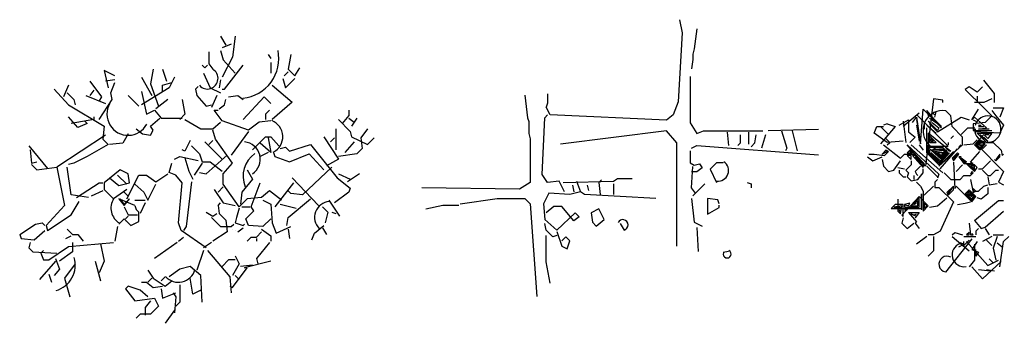
# Model space of a CAD drawing. Units: inches. Extents: x 118593 to 136660, y 50932 to 63620.
# Drawn here: x 128681 to 130849, y 52641 to 53309 of the extents above; entities that cross this region are included whole.
import ezdxf

# ---------------------------------------------------------------- set-up
doc = ezdxf.new("R2010")
doc.units = ezdxf.units.IN
doc.header["$MEASUREMENT"] = 0
doc.layers.get('0').update_dxf_attribs({"color": 2})

msp = doc.modelspace()

# ---------------------------------------------------------------- linework, layer by layer
at = {"color": 56, "linetype": 'ByBlock'}
for p, q in [((130134.2, 53309.4), (130140.1, 53280.2)), ((129123.2, 53273.4), (129134.9, 53253)), ((129155.3, 53273.4), (129149.5, 53226.8)), ((130140.1, 53280.2), (130131.3, 53128.8)), ((130172.1, 53289), (130166.3, 53245.3)), ((129146.5, 53255.9), (129126.2, 53247.2)), ((129097, 53238.5), (129097, 53212.2)), ((129123.2, 53241.4), (129129.1, 53221)), ((129149.5, 53226.8), (129126.2, 53183.1)), ((129228.1, 53232.6), (129233.9, 53223.9)), ((129277.6, 53232.6), (129271.8, 53200.6)), ((130166.3, 53245.3), (130163.4, 53233.6)), ((130163.4, 53233.6), (130163.4, 53222)), ((129082.5, 53209.3), (129088.3, 53203.5)), ((129088.3, 53203.5), (129094.1, 53209.3)), ((129097, 53212.2), (129105.8, 53200.6)), ((129129.1, 53221), (129155.3, 53191.8)), ((129132, 53156.9), (129172.8, 53209.3)), ((129233.9, 53215.2), (129233.9, 53191.8)), ((130163.4, 53222), (130160.4, 53201.6)), ((128866.9, 53197.7), (128875.7, 53159.8)), ((128890.2, 53186), (128866.9, 53197.7)), ((128948.5, 53183.1), (128971.8, 53142.3)), ((128974.7, 53200.6), (128968.9, 53168.5)), ((128995.1, 53200.6), (129003.8, 53174.4)), ((129021.3, 53183.1), (129009.7, 53159.8)), ((129085.4, 53191.8), (129099.9, 53159.8)), ((129271.8, 53194.8), (129263, 53186)), ((129271.8, 53200.6), (129286.3, 53186)), ((129286.3, 53186), (129298, 53203.5)), ((130157.5, 53184.1), (130157.5, 53082.2)), ((128788.3, 53165.6), (128776.7, 53139.4)), ((128834.9, 53174.4), (128861.1, 53139.4)), ((128890.2, 53177.3), (128869.9, 53174.4)), ((128881.5, 53148.2), (128890.2, 53171.5)), ((128968.9, 53168.5), (128986.4, 53119)), ((128995.1, 53165.6), (129015.5, 53171.5)), ((128995.1, 53151.1), (128995.1, 53165.6)), ((129073.7, 53162.7), (129067.9, 53156.9)), ((129123.2, 53177.3), (129120.3, 53159.8)), ((129236.8, 53165.6), (129280.5, 53127.8)), ((129260.1, 53180.2), (129266, 53159.8)), ((129266, 53159.8), (129286.3, 53180.2)), ((130772.3, 53161.9), (130763.6, 53156)), ((130789.8, 53150.2), (130772.3, 53161.9)), ((130801.4, 53161.9), (130789.8, 53150.2)), ((130827.6, 53147.3), (130804.3, 53176.4)), ((128756.3, 53156.9), (128788.3, 53121.9)), ((128785.4, 53148.2), (128800, 53133.6)), ((128826.2, 53142.3), (128869.9, 53124.9)), ((128843.6, 53154), (128834.9, 53142.3)), ((128861.1, 53139.4), (128855.3, 53130.7)), ((128884.4, 53133.6), (128881.5, 53148.2)), ((128919.4, 53142.3), (128942.7, 53119)), ((129009.7, 53159.8), (128948.5, 53121.9)), ((128948.5, 53151.1), (128960.1, 53101.6)), ((129067.9, 53156.9), (129070.8, 53142.3)), ((129070.8, 53142.3), (129091.2, 53119)), ((129099.9, 53159.8), (129123.2, 53148.2)), ((129114.5, 53142.3), (129102.9, 53116.1)), ((129126.2, 53156.9), (129132, 53156.9)), ((129140.7, 53139.4), (129161.1, 53142.3)), ((129161.1, 53142.3), (129172.8, 53133.6)), ((129172.8, 53089.9), (129219.4, 53139.4)), ((129219.4, 53139.4), (129233.9, 53124.9)), ((129793.5, 53143.3), (129799.3, 53093.8)), ((129843, 53146.3), (129843, 53125.9)), ((130763.6, 53156), (130804.3, 53115.3)), ((130789.8, 53141.5), (130789.8, 53126.9)), ((130827.6, 53126.9), (130827.6, 53147.3)), ((128788.3, 53121.9), (128866.9, 53075.3)), ((128800, 53133.6), (128802.9, 53121.9)), ((128855.3, 53089.9), (128884.4, 53133.6)), ((129006.7, 53133.6), (128980.5, 53113.2)), ((129038.8, 53133.6), (129044.6, 53101.6)), ((129091.2, 53119), (129102.9, 53121.9)), ((129120.3, 53113.2), (129132, 53121.9)), ((129132, 53121.9), (129134.9, 53133.6)), ((129280.5, 53127.8), (129236.8, 53089.9)), ((129843, 53125.9), (129840.1, 53117.1)), ((129848.8, 53099.7), (129840.1, 53117.1)), ((130131.3, 53128.8), (130119.7, 53099.7)), ((130693.7, 53135.6), (130676.2, 52987.1)), ((130714, 53132.7), (130693.7, 53135.6)), ((130714, 53126.9), (130714, 53132.7)), ((130804.3, 53126.9), (130783.9, 53126.9)), ((130821.8, 53135.6), (130804.3, 53126.9)), ((128808.7, 53072.4), (128788.3, 53095.7)), ((128843.6, 53095.7), (128843.6, 53089.9)), ((128960.1, 53101.6), (128977.6, 53110.3)), ((128977.6, 53110.3), (128992.2, 53092.8)), ((129044.6, 53101.6), (129033, 53089.9)), ((129108.7, 53110.3), (129117.4, 53110.3)), ((129126.2, 53087), (129108.7, 53110.3)), ((129231, 53110.3), (129222.3, 53101.6)), ((129222.3, 53101.6), (129222.3, 53089.9)), ((129405.8, 53098.6), (129391.2, 53081.2)), ((129405.8, 53110.3), (129405.8, 53098.6)), ((129837.2, 53093.8), (129843, 53099.7)), ((130105.1, 53088), (129848.8, 53099.7)), ((130119.7, 53099.7), (130105.1, 53088)), ((130661.6, 53103.6), (130626.7, 53074.5)), ((130725.7, 53030.8), (130655.8, 53100.7)), ((130664.5, 53036.6), (130670.4, 53112.3)), ((130670.4, 53112.3), (130711.1, 53071.6)), ((130679.1, 53109.4), (130682, 53097.8)), ((130711.1, 53071.6), (130679.1, 53109.4)), ((130682, 53103.6), (130711.1, 53074.5)), ((130699.5, 53106.5), (130690.7, 53103.6)), ((130690.7, 53103.6), (130696.6, 53100.7)), ((130696.6, 53094.9), (130699.5, 53106.5)), ((130731.5, 53097.8), (130719.9, 53109.4)), ((130734.4, 53074.5), (130731.5, 53097.8)), ((130778.1, 53089), (130792.7, 53112.3)), ((130804.3, 53115.3), (130821.8, 53097.8)), ((130821.8, 53097.8), (130807.2, 53083.2)), ((130821.8, 53109.4), (130830.5, 53097.8)), ((130824.7, 53115.3), (130848, 53115.3)), ((130830.5, 53097.8), (130848, 53077.4)), ((130848, 53115.3), (130839.3, 53094.9)), ((128843.6, 53089.9), (128794.1, 53081.2)), ((128829.1, 53081.2), (128808.7, 53072.4)), ((128823.3, 53087), (128829.1, 53081.2)), ((128866.9, 53075.3), (128864, 53046.2)), ((128968.9, 53075.3), (128989.3, 53092.8)), ((128974.7, 53066.6), (128968.9, 53075.3)), ((128992.2, 53092.8), (129038.8, 53092.8)), ((129044.6, 53089.9), (129079.6, 53069.5)), ((129105.8, 53069.5), (129123.2, 53084.1)), ((129184.4, 53066.6), (129126.2, 53087)), ((129207.7, 53084.1), (129184.4, 53066.6)), ((129233.9, 53087), (129207.7, 53084.1)), ((129382.5, 53089.9), (129408.7, 53063.7)), ((129405.8, 53092.8), (129417.4, 53084.1)), ((129423.2, 53092.8), (129411.6, 53075.3)), ((129799.3, 53093.8), (129802.2, 53085.1)), ((129802.2, 53085.1), (129802.2, 53058.9)), ((129831.3, 52968.6), (129837.2, 53093.8)), ((130157.5, 53082.2), (130172.1, 53058.9)), ((130562.6, 53059.9), (130568.4, 53074.5)), ((130568.4, 53074.5), (130583, 53074.5)), ((130577.1, 53074.5), (130594.6, 53057)), ((130609.2, 53074.5), (130577.1, 53036.6)), ((130591.7, 53080.3), (130583, 53077.4)), ((130591.7, 53080.3), (130609.2, 53074.5)), ((130617.9, 53077.4), (130638.3, 53089)), ((130626.7, 53086.1), (130632.5, 53039.5)), ((130638.3, 53089), (130638.3, 53062.8)), ((130647.1, 53083.2), (130655.8, 53094.9)), ((130655.8, 53094.9), (130664.5, 53036.6)), ((130655.8, 53089), (130658.7, 53071.6)), ((130655.8, 53077.4), (130661.6, 53042.4)), ((130673.3, 53083.2), (130673.3, 53068.7)), ((130679.1, 53077.4), (130699.5, 53059.9)), ((130682, 53086.1), (130702.4, 53062.8)), ((130702.4, 53065.7), (130682, 53086.1)), ((130711.1, 53074.5), (130684.9, 53092)), ((130684.9, 53080.3), (130699.5, 53065.7)), ((130690.7, 53083.2), (130705.3, 53071.6)), ((130702.4, 53062.8), (130754.8, 53094.9)), ((130757.7, 53051.2), (130734.4, 53074.5)), ((130754.8, 53094.9), (130772.3, 53089)), ((130783.9, 53094.9), (130778.1, 53089)), ((130781, 53089), (130786.9, 53086.1)), ((130807.2, 53083.2), (130781, 53080.3)), ((130781, 53080.3), (130781, 53065.7)), ((130783.9, 53071.6), (130781, 53074.5)), ((130810.2, 53071.6), (130783.9, 53094.9)), ((130792.7, 53077.4), (130798.5, 53077.4)), ((130792.7, 53074.5), (130804.3, 53074.5)), ((130848, 53077.4), (130839.3, 53059.9)), ((128869.9, 53055), (128762.1, 52985.1)), ((128919.4, 53057.9), (128907.7, 53037.5)), ((128936.8, 53069.5), (128951.4, 53057.9)), ((128951.4, 53057.9), (128968.9, 53055)), ((128968.9, 53055), (128974.7, 53066.6)), ((129079.6, 53069.5), (129105.8, 53069.5)), ((129111.6, 53046.2), (129105.8, 53066.6)), ((129184.4, 53063.7), (129146.5, 53011.3)), ((129193.1, 53022.9), (129222.3, 53052)), ((129222.3, 53052), (129233.9, 53052)), ((129233.9, 53052), (129251.4, 53031.7)), ((129350.4, 53052), (129382.5, 53002.5)), ((129376.6, 53069.5), (129376.6, 53022.9)), ((129408.7, 53063.7), (129411.6, 53052)), ((129411.6, 53052), (129446.5, 53034.6)), ((129446.5, 53069.5), (129432, 53049.1)), ((129802.2, 53058.9), (129805.1, 53047.2)), ((130105.1, 53064.7), (129872.1, 53035.6)), ((130128.4, 53038.5), (130105.1, 53064.7)), ((130172.1, 53058.9), (130186.7, 53064.7)), ((130186.7, 53064.7), (130317.7, 53064.7)), ((130239.1, 53061.8), (130242, 53032.7)), ((130268.2, 53038.5), (130268.2, 53056)), ((130285.7, 53061.8), (130285.7, 53035.6)), ((130300.2, 53038.5), (130303.2, 53056)), ((130323.5, 53056), (130314.8, 53026.8)), ((130440, 53067.6), (130329.4, 53064.7)), ((130358.5, 53064.7), (130370.1, 53026.8)), ((130381.8, 53064.7), (130393.4, 53021)), ((130591.7, 53039.5), (130562.6, 53059.9)), ((130638.3, 53062.8), (130652.9, 53051.2)), ((130679.1, 53016.2), (130679.1, 53071.6)), ((130682, 53059.9), (130682, 53036.6)), ((130731.5, 53019.1), (130682, 53059.9)), ((130699.5, 53039.5), (130684.9, 53054.1)), ((130684.9, 53054.1), (130684.9, 53039.5)), ((130699.5, 53059.9), (130699.5, 53059.9)), ((130705.3, 53071.6), (130702.4, 53065.7)), ((130731.5, 53048.3), (130737.3, 53054.1)), ((130754.8, 53057), (130769.4, 53071.6)), ((130769.4, 53071.6), (130783.9, 53071.6)), ((130781, 53068.7), (130786.9, 53068.7)), ((130781, 53065.7), (130821.8, 53065.7)), ((130839.3, 53059.9), (130783.9, 53062.8)), ((130804.3, 53057), (130783.9, 53033.7)), ((130789.8, 53059.9), (130821.8, 53059.9)), ((130789.8, 53059.9), (130810.2, 53039.5)), ((130792.7, 53068.7), (130810.2, 53071.6)), ((130816, 53068.7), (130792.7, 53068.7)), ((130795.6, 53057), (130795.6, 53057)), ((130795.6, 53057), (130813.1, 53042.4)), ((130813.1, 53048.3), (130804.3, 53057)), ((130816, 53057), (130807.2, 53057)), ((130807.2, 53057), (130816, 53057)), ((130821.8, 53059.9), (130813.1, 53048.3)), ((128700.9, 53031.7), (128741.7, 52982.1)), ((128875.7, 53034.6), (128829.1, 53008.4)), ((128864, 53046.2), (128875.7, 53034.6)), ((128907.7, 53037.5), (128878.6, 53034.6)), ((129056.3, 53043.3), (129044.6, 53020)), ((129059.2, 53031.7), (129076.6, 53014.2)), ((129088.3, 53040.4), (129126.2, 53002.5)), ((129105.8, 53043.3), (129097, 53034.6)), ((129149.5, 52993.8), (129111.6, 53046.2)), ((129233.9, 53017.1), (129210.6, 53037.5)), ((129228.1, 53049.1), (129233.9, 53017.1)), ((129274.7, 53020), (129321.3, 53034.6)), ((129321.3, 53034.6), (129379.6, 52961.8)), ((129373.7, 53049.1), (129365, 53040.4)), ((129417.4, 53040.4), (129397, 53017.1)), ((129432, 53049.1), (129434.9, 53025.8)), ((129446.5, 53034.6), (129461.1, 53049.1)), ((129805.1, 53047.2), (129805.1, 52951.1)), ((130128.4, 52811.3), (130128.4, 53038.5)), ((130160.4, 53026.8), (130172.1, 53032.7)), ((130172.1, 53032.7), (130440, 53012.3)), ((130262.4, 53032.7), (130268.2, 53038.5)), ((130291.5, 53029.8), (130300.2, 53038.5)), ((130583, 53033.7), (130620.8, 53004.6)), ((130588.8, 53048.3), (130597.5, 53039.5)), ((130597.5, 53039.5), (130588.8, 53048.3)), ((130626.7, 53042.4), (130591.7, 53039.5)), ((130591.7, 53033.7), (130597.5, 53039.5)), ((130635.4, 53033.7), (130705.3, 52969.6)), ((130676.2, 52987.1), (130635.4, 53033.7)), ((130652.9, 53051.2), (130641.2, 53039.5)), ((130644.1, 53033.7), (130714, 52972.5)), ((130661.6, 53033.7), (130670.4, 53022.1)), ((130679.1, 53030.8), (130725.7, 53030.8)), ((130684.9, 53039.5), (130699.5, 53039.5)), ((130693.7, 53042.4), (130687.8, 53048.3)), ((130687.8, 53048.3), (130687.8, 53042.4)), ((130687.8, 53042.4), (130693.7, 53042.4)), ((130705.3, 52987.1), (130757.7, 53033.7)), ((130725.7, 53039.5), (130725.7, 53039.5)), ((130725.7, 53039.5), (130725.7, 53033.7)), ((130749, 53027.9), (130754.8, 53033.7)), ((130757.7, 53033.7), (130757.7, 53051.2)), ((130760.6, 53033.7), (130781, 53036.6)), ((130781, 53036.6), (130789.8, 53045.4)), ((130783.9, 53033.7), (130795.6, 53022.1)), ((130795.6, 53045.4), (130786.9, 53033.7)), ((130786.9, 53033.7), (130795.6, 53025)), ((130795.6, 53042.4), (130789.8, 53033.7)), ((130789.8, 53033.7), (130848, 52975.5)), ((130792.7, 53051.2), (130792.7, 53051.2)), ((130798.5, 53039.5), (130792.7, 53036.6)), ((130792.7, 53036.6), (130795.6, 53036.6)), ((130792.7, 53036.6), (130798.5, 53030.8)), ((130807.2, 53036.6), (130795.6, 53045.4)), ((130804.3, 53036.6), (130795.6, 53042.4)), ((130795.6, 53025), (130804.3, 53036.6)), ((130795.6, 53022.1), (130807.2, 53036.6)), ((130798.5, 53030.8), (130798.5, 53039.5)), ((130801.4, 53025), (130810.2, 53033.7)), ((130813.1, 53042.4), (130804.3, 53051.2)), ((130810.2, 53039.5), (130824.7, 53039.5)), ((130824.7, 53039.5), (130842.2, 53022.1)), ((128703.8, 53022.9), (128706.8, 52993.8)), ((129044.6, 53020), (129038.8, 53022.9)), ((129076.6, 53014.2), (129082.5, 52996.7)), ((129091.2, 52970.5), (129137.8, 53011.3)), ((129228.1, 53017.1), (129210.6, 53008.4)), ((129239.7, 53017.1), (129242.7, 53008.4)), ((129254.3, 53025.8), (129266, 53028.7)), ((129266, 53028.7), (129274.7, 53020)), ((129274.7, 52996.7), (129318.4, 53014.2)), ((129318.4, 53014.2), (129350.4, 52979.2)), ((129423.2, 53014.2), (129382.5, 53008.4)), ((129434.9, 53025.8), (129423.2, 53014.2)), ((130157.5, 53021), (130157.5, 52994.8)), ((130370.1, 53026.8), (130367.2, 53021)), ((130550.9, 53013.3), (130562.6, 53013.3)), ((130562.6, 53013.3), (130585.9, 53010.4)), ((130588.8, 53022.1), (130580.1, 53013.3)), ((130580.1, 53013.3), (130591.7, 53019.1)), ((130591.7, 53019.1), (130585.9, 53016.2)), ((130585.9, 53010.4), (130594.6, 53019.1)), ((130594.6, 53019.1), (130588.8, 53022.1)), ((130620.8, 53004.6), (130629.6, 53013.3)), ((130629.6, 53013.3), (130652.9, 53013.3)), ((130641.2, 53022.1), (130635.4, 53016.2)), ((130635.4, 53016.2), (130647.1, 53016.2)), ((130644.1, 53010.4), (130635.4, 53010.4)), ((130635.4, 53010.4), (130644.1, 53001.7)), ((130652.9, 53013.3), (130641.2, 53022.1)), ((130647.1, 53016.2), (130641.2, 53019.1)), ((130644.1, 53001.7), (130644.1, 53010.4)), ((130655.8, 53010.4), (130647.1, 53010.4)), ((130647.1, 53010.4), (130670.4, 52987.1)), ((130647.1, 53010.4), (130670.4, 52984.2)), ((130673.3, 52992.9), (130655.8, 53010.4)), ((130705.3, 52990), (130679.1, 53016.2)), ((130682, 53027.9), (130711.1, 53001.7)), ((130714, 53027.9), (130682, 53027.9)), ((130682, 53027.9), (130682, 53016.2)), ((130682, 53016.2), (130705.3, 52992.9)), ((130714, 53025), (130684.9, 53022.1)), ((130684.9, 53022.1), (130684.9, 53016.2)), ((130684.9, 53016.2), (130705.3, 52995.8)), ((130687.8, 53016.2), (130705.3, 52998.8)), ((130708.2, 52998.8), (130687.8, 53016.2)), ((130714, 53022.1), (130690.7, 53022.1)), ((130690.7, 53022.1), (130711.1, 53004.6)), ((130717, 53016.2), (130696.6, 53019.1)), ((130696.6, 53019.1), (130711.1, 53007.5)), ((130714, 53016.2), (130702.4, 53016.2)), ((130702.4, 53016.2), (130711.1, 53010.4)), ((130737.3, 53019.1), (130705.3, 52987.1)), ((130728.6, 53016.2), (130705.3, 52990)), ((130705.3, 52992.9), (130725.7, 53016.2)), ((130708.2, 52981.3), (130746.1, 53025)), ((130708.2, 53013.3), (130708.2, 53013.3)), ((130711.1, 53010.4), (130714, 53016.2)), ((130711.1, 53007.5), (130717, 53016.2)), ((130711.1, 53004.6), (130719.9, 53016.2)), ((130711.1, 53001.7), (130722.8, 53016.2)), ((130725.7, 53016.2), (130714, 53027.9)), ((130722.8, 53016.2), (130714, 53025)), ((130719.9, 53016.2), (130714, 53022.1)), ((130719.9, 53027.9), (130728.6, 53019.1)), ((130746.1, 53016.2), (130734.4, 53004.6)), ((130746.1, 53013.3), (130737.3, 53004.6)), ((130737.3, 53001.7), (130746.1, 53013.3)), ((130737.3, 52998.8), (130749, 53013.3)), ((130746.1, 53025), (130746.1, 53025)), ((130749, 53013.3), (130746.1, 53016.2)), ((130775.2, 52995.8), (130795.6, 53019.1)), ((130839.3, 53013.3), (130830.5, 53001.7)), ((130839.3, 53007.5), (130839.3, 53013.3)), ((130842.2, 53022.1), (130845.1, 53010.4)), ((130845.1, 53010.4), (130848, 53013.3)), ((128706.8, 52993.8), (128718.4, 52996.7)), ((128706.8, 52990.9), (128718.4, 52979.2)), ((128800, 52993.8), (128788.3, 52990.9)), ((128829.1, 53008.4), (128800, 52993.8)), ((129009.7, 52973.4), (129015.5, 52993.8)), ((129021.3, 53002.5), (129033, 53008.4)), ((129033, 53008.4), (129073.7, 52999.6)), ((129044.6, 53005.4), (129053.3, 52976.3)), ((129082.5, 52993.8), (129065, 52967.6)), ((129082.5, 52996.7), (129099.9, 52996.7)), ((129099.9, 52996.7), (129126.2, 52976.3)), ((129129.1, 52970.5), (129149.5, 52993.8)), ((129242.7, 53008.4), (129274.7, 52996.7)), ((129382.5, 53002.5), (129356.3, 52988)), ((130157.5, 52994.8), (130166.3, 52989)), ((130166.3, 52989), (130177.9, 52991.9)), ((130177.9, 52991.9), (130183.7, 52983.2)), ((130215.8, 52994.8), (130201.2, 52980.2)), ((130230.3, 52994.8), (130215.8, 52994.8)), ((130548, 53007.5), (130559.7, 52998.8)), ((130559.7, 52998.8), (130580.1, 53007.5)), ((130580.1, 53001.7), (130583, 52987.1)), ((130583, 52987.1), (130594.6, 52975.5)), ((130606.3, 52978.4), (130620.8, 52998.8)), ((130644.1, 52990), (130632.5, 52978.4)), ((130644.1, 52998.8), (130644.1, 52990)), ((130652.9, 53007.5), (130667.4, 52992.9)), ((130670.4, 52992.9), (130652.9, 53007.5)), ((130652.9, 52975.5), (130664.5, 52987.1)), ((130670.4, 52987.1), (130670.4, 52992.9)), ((130670.4, 52984.2), (130673.3, 52992.9)), ((130679.1, 52987.1), (130702.4, 52963.8)), ((130705.3, 52995.8), (130708.2, 52998.8)), ((130734.4, 53004.6), (130737.3, 53001.7)), ((130734.4, 53004.6), (130737.3, 52998.8)), ((130737.3, 52995.8), (130740.3, 52937.6)), ((130743.2, 52975.5), (130757.7, 52990)), ((130754.8, 53007.5), (130749, 53007.5)), ((130749, 53007.5), (130754.8, 53007.5)), ((130749, 53007.5), (130760.6, 52992.9)), ((130749, 53007.5), (130783.9, 52975.5)), ((130766.5, 52995.8), (130754.8, 53004.6)), ((130754.8, 53004.6), (130766.5, 52995.8)), ((130760.6, 52992.9), (130781, 52992.9)), ((130769.4, 52990), (130783.9, 52978.4)), ((130783.9, 52990), (130769.4, 52990)), ((130781, 52992.9), (130775.2, 52995.8)), ((130775.2, 52987.1), (130783.9, 52981.3)), ((130783.9, 52987.1), (130775.2, 52987.1)), ((130789.8, 52984.2), (130783.9, 52990)), ((130783.9, 52978.4), (130783.9, 52987.1)), ((130801.4, 52981.3), (130818.9, 52998.8)), ((130827.6, 53001.7), (130830.5, 52998.8)), ((130830.5, 53001.7), (130836.4, 53007.5)), ((130830.5, 52998.8), (130839.3, 53007.5)), ((128718.4, 52979.2), (128762.1, 52985.1)), ((128762.1, 52985.1), (128779.6, 52900.6)), ((128794.1, 52923.9), (128785.4, 52985.1)), ((128901.9, 52979.2), (128866.9, 52950.1)), ((128896.1, 52967.6), (128916.5, 52947.2)), ((128919.4, 52970.5), (128901.9, 52979.2)), ((128916.5, 52915.2), (128942.7, 52967.6)), ((128922.3, 52950.1), (128919.4, 52970.5)), ((128942.7, 52967.6), (128960.1, 52967.6)), ((128960.1, 52967.6), (128980.5, 52953)), ((128980.5, 52953), (129006.7, 52970.5)), ((129024.2, 52967.6), (129009.7, 52973.4)), ((129038.8, 52950.1), (129024.2, 52967.6)), ((129053.3, 52976.3), (129062.1, 52958.8)), ((129076.6, 52973.4), (129091.2, 52970.5)), ((129129.1, 52947.2), (129129.1, 52970.5)), ((129181.5, 52979.2), (129193.1, 52958.8)), ((129367.9, 52985.1), (129303.8, 52923.9)), ((129382.5, 52970.5), (129408.7, 52958.8)), ((129429.1, 52970.5), (129402.9, 52953)), ((129843, 52951.1), (129831.3, 52968.6)), ((130160.4, 52939.5), (130163.4, 52986.1)), ((130172.1, 52974.4), (130160.4, 52974.4)), ((130183.7, 52983.2), (130172.1, 52974.4)), ((130201.2, 52980.2), (130215.8, 52951.1)), ((130594.6, 52975.5), (130606.3, 52978.4)), ((130615, 52984.2), (130629.6, 52981.3)), ((130617.9, 52978.4), (130617.9, 52972.5)), ((130617.9, 52972.5), (130626.7, 52963.8)), ((130632.5, 52978.4), (130638.3, 52972.5)), ((130638.3, 52972.5), (130635.4, 52963.8)), ((130650, 52966.7), (130650, 52958)), ((130652.9, 52975.5), (130655.8, 52969.6)), ((130655.8, 52969.6), (130658.7, 52966.7)), ((130658.7, 52958), (130670.4, 52972.5)), ((130670.4, 52972.5), (130670.4, 52981.3)), ((130705.3, 52969.6), (130702.4, 52960.9)), ((130717, 52972.5), (130731.5, 52958)), ((130751.9, 52958), (130760.6, 52966.7)), ((130760.6, 52966.7), (130775.2, 52966.7)), ((130778.1, 52975.5), (130775.2, 52969.6)), ((130775.2, 52969.6), (130778.1, 52972.5)), ((130775.2, 52966.7), (130781, 52972.5)), ((130781, 52972.5), (130778.1, 52975.5)), ((130783.9, 52981.3), (130781, 52984.2)), ((130783.9, 52975.5), (130789.8, 52984.2)), ((130792.7, 52981.3), (130801.4, 52981.3)), ((130801.4, 52978.4), (130813.1, 52966.7)), ((130813.1, 52966.7), (130818.9, 52966.7)), ((130818.9, 52966.7), (130830.5, 52978.4)), ((130830.5, 52978.4), (130836.4, 52978.4)), ((130848, 52975.5), (130836.4, 52952.2)), ((128805.8, 52918.1), (128855.3, 52950.1)), ((128855.3, 52950.1), (128864, 52950.1)), ((128866.9, 52950.1), (128866.9, 52935.5)), ((128878.6, 52961.8), (128899, 52944.3)), ((128899, 52944.3), (128922.3, 52950.1)), ((128933.9, 52947.2), (128954.3, 52929.7)), ((128963.1, 52912.2), (128980.5, 52947.2)), ((129030, 52862.7), (129038.8, 52950.1)), ((129059.2, 52953), (129047.5, 52854)), ((129164, 52897.7), (129129.1, 52947.2)), ((129193.1, 52958.8), (129169.8, 52929.7)), ((129190.2, 52897.7), (129210.6, 52950.1)), ((129283.4, 52950.1), (129242.7, 52897.7)), ((129280.5, 52961.8), (129338.8, 52900.6)), ((129379.6, 52961.8), (129408.7, 52938.5)), ((129805.1, 52951.1), (129781.8, 52936.6)), ((129869.2, 52954), (129843, 52951.1)), ((129880.8, 52930.7), (129869.2, 52954)), ((129877.9, 52951.1), (129988.6, 52954)), ((129898.3, 52945.3), (129901.2, 52930.7)), ((129907.1, 52954), (129915.8, 52930.7)), ((129930.4, 52945.3), (129933.3, 52933.6)), ((129962.4, 52956.9), (129956.6, 52951.1)), ((129956.6, 52951.1), (129959.5, 52924.9)), ((129988.6, 52954), (129997.3, 52959.9)), ((129988.6, 52948.2), (129988.6, 52924.9)), ((129997.3, 52959.9), (130029.4, 52959.9)), ((130189.6, 52948.2), (130163.4, 52922)), ((130282.8, 52951.1), (130291.5, 52948.2)), ((130291.5, 52948.2), (130291.5, 52939.5)), ((130626.7, 52963.8), (130632.5, 52963.8)), ((130635.4, 52963.8), (130644.1, 52955.1)), ((130644.1, 52955.1), (130658.7, 52958)), ((130655.8, 52952.2), (130664.5, 52943.4)), ((130696.6, 52952.2), (130702.4, 52958)), ((130696.6, 52952.2), (130696.6, 52940.5)), ((130731.5, 52958), (130751.9, 52958)), ((130772.3, 52963.8), (130772.3, 52963.8)), ((130775.2, 52958), (130781, 52928.9)), ((130804.3, 52943.4), (130813.1, 52946.3)), ((130813.1, 52963.8), (130816, 52946.3)), ((130816, 52946.3), (130833.5, 52949.2)), ((130836.4, 52952.2), (130848, 52946.3)), ((128832, 52918.1), (128794.1, 52923.9)), ((128864, 52932.6), (128837.8, 52921)), ((128866.9, 52935.5), (128887.3, 52915.2)), ((128916.5, 52935.5), (128887.3, 52915.2)), ((128910.6, 52929.7), (128919.4, 52921)), ((128954.3, 52929.7), (128963.1, 52912.2)), ((129108.7, 52935.5), (129129.1, 52906.4)), ((129129.1, 52941.4), (129117.4, 52929.7)), ((129169.8, 52929.7), (129166.9, 52903.5)), ((129231, 52932.6), (129213.5, 52918.1)), ((129257.2, 52912.2), (129231, 52932.6)), ((129277.6, 52926.8), (129271.8, 52932.6)), ((129303.8, 52923.9), (129277.6, 52926.8)), ((129405.8, 52929.7), (129373.7, 52906.4)), ((129408.7, 52938.5), (129405.8, 52929.7)), ((129781.8, 52936.6), (129566.3, 52939.5)), ((129845.9, 52927.8), (129834.2, 52904.5)), ((129892.5, 52924.9), (129845.9, 52927.8)), ((129915.8, 52930.7), (129892.5, 52924.9)), ((129924.5, 52924.9), (129915.8, 52930.7)), ((130081.8, 52916.2), (129924.5, 52924.9)), ((130169.2, 52927.8), (130160.4, 52939.5)), ((130664.5, 52943.4), (130670.4, 52931.8)), ((130667.4, 52925.9), (130667.4, 52891)), ((130667.4, 52893.9), (130667.4, 52925.9)), ((130670.4, 52931.8), (130670.4, 52888.1)), ((130693.7, 52943.4), (130673.3, 52923)), ((130673.3, 52923), (130693.7, 52943.4)), ((130696.6, 52940.5), (130705.3, 52940.5)), ((130705.3, 52940.5), (130737.3, 52908.5)), ((130737.3, 52943.4), (130722.8, 52928.9)), ((130722.8, 52928.9), (130725.7, 52925.9)), ((130722.8, 52928.9), (130725.7, 52923)), ((130734.4, 52937.6), (130725.7, 52928.9)), ((130725.7, 52925.9), (130734.4, 52937.6)), ((130725.7, 52923), (130737.3, 52934.7)), ((130737.3, 52934.7), (130737.3, 52943.4)), ((130740.3, 52937.6), (130743.2, 52943.4)), ((130743.2, 52943.4), (130778.1, 52908.5)), ((130772.3, 52934.7), (130763.6, 52925.9)), ((130763.6, 52925.9), (130778.1, 52911.4)), ((130772.3, 52931.8), (130766.5, 52925.9)), ((130766.5, 52925.9), (130778.1, 52914.3)), ((130772.3, 52928.9), (130769.4, 52925.9)), ((130769.4, 52925.9), (130778.1, 52920.1)), ((130786.9, 52920.1), (130772.3, 52934.7)), ((130783.9, 52920.1), (130772.3, 52931.8)), ((130781, 52920.1), (130772.3, 52928.9)), ((130778.1, 52920.1), (130772.3, 52925.9)), ((130775.2, 52937.6), (130775.2, 52937.6)), ((130781, 52937.6), (130781, 52931.8)), ((130786.9, 52931.8), (130781, 52937.6)), ((130781, 52931.8), (130792.7, 52931.8)), ((130781, 52928.9), (130786.9, 52931.8)), ((130792.7, 52931.8), (130804.3, 52943.4)), ((130813.1, 52925.9), (130798.5, 52914.3)), ((130813.1, 52940.5), (130813.1, 52925.9)), ((128779.6, 52900.6), (128738.8, 52856.9)), ((128794.1, 52880.2), (128811.6, 52909.3)), ((128899, 52915.2), (128910.6, 52900.6)), ((128933.9, 52900.6), (128899, 52915.2)), ((128910.6, 52903.5), (128901.9, 52915.2)), ((128922.3, 52915.2), (128910.6, 52903.5)), ((128910.6, 52900.6), (128922.3, 52915.2)), ((128933.9, 52912.2), (128957.2, 52912.2)), ((128933.9, 52900.6), (128936.8, 52891.9)), ((128957.2, 52906.4), (128945.6, 52883.1)), ((129117.4, 52900.6), (129123.2, 52906.4)), ((129117.4, 52900.6), (129120.3, 52883.1)), ((129129.1, 52906.4), (129155.3, 52900.6)), ((129181.5, 52915.2), (129164, 52897.7)), ((129213.5, 52918.1), (129181.5, 52915.2)), ((129216.4, 52912.2), (129233.9, 52903.5)), ((129233.9, 52903.5), (129236.8, 52862.7)), ((129254.3, 52903.5), (129289.3, 52894.8)), ((129271.8, 52874.4), (129321.3, 52915.2)), ((129385.4, 52877.3), (129362.1, 52912.2)), ((129575, 52892.9), (129612.9, 52901.6)), ((129612.9, 52901.6), (129647.8, 52901.6)), ((129650.8, 52904.5), (129732.3, 52916.2)), ((129732.3, 52916.2), (129793.5, 52916.2)), ((129793.5, 52916.2), (129805.1, 52904.5)), ((129805.1, 52904.5), (129819.7, 52700.6)), ((129834.2, 52904.5), (129837.2, 52869.6)), ((130160.4, 52916.2), (130166.3, 52863.7)), ((130195.4, 52916.2), (130195.4, 52881.2)), ((130218.7, 52913.3), (130195.4, 52916.2)), ((130221.6, 52904.5), (130218.7, 52913.3)), ((130221.6, 52895.8), (130221.6, 52901.6)), ((130609.2, 52902.6), (130600.5, 52893.9)), ((130626.7, 52902.6), (130609.2, 52902.6)), ((130615, 52914.3), (130615, 52888.1)), ((130617.9, 52908.5), (130617.9, 52908.5)), ((130661.6, 52920.1), (130623.8, 52879.3)), ((130626.7, 52876.4), (130626.7, 52902.6)), ((130641.2, 52905.6), (130629.6, 52902.6)), ((130629.6, 52902.6), (130638.3, 52899.7)), ((130629.6, 52902.6), (130629.6, 52896.8)), ((130638.3, 52899.7), (130641.2, 52905.6)), ((130661.6, 52917.2), (130644.1, 52899.7)), ((130658.7, 52911.4), (130650, 52902.6)), ((130650, 52902.6), (130655.8, 52905.6)), ((130658.7, 52899.7), (130658.7, 52911.4)), ((130682, 52899.7), (130661.6, 52920.1)), ((130661.6, 52896.8), (130661.6, 52917.2)), ((130679.1, 52899.7), (130673.3, 52905.6)), ((130673.3, 52905.6), (130673.3, 52893.9)), ((130702.4, 52899.7), (130722.8, 52917.2)), ((130737.3, 52908.5), (130708.2, 52844.4)), ((130740.3, 52905.6), (130740.3, 52905.6)), ((130746.1, 52902.6), (130763.6, 52905.6)), ((130763.6, 52905.6), (130775.2, 52908.5)), ((130778.1, 52914.3), (130781, 52920.1)), ((130778.1, 52911.4), (130783.9, 52920.1)), ((130778.1, 52908.5), (130786.9, 52920.1)), ((130783.9, 52867.7), (130836.4, 52911.4)), ((130798.5, 52914.3), (130789.8, 52917.2)), ((130836.4, 52911.4), (130848, 52911.4)), ((128741.7, 52845.3), (128794.1, 52880.2)), ((128910.6, 52897.7), (128919.4, 52880.2)), ((128919.4, 52880.2), (128939.8, 52880.2)), ((128942.7, 52886), (128936.8, 52891.9)), ((128942.7, 52865.6), (128942.7, 52886)), ((129091.2, 52886), (129105.8, 52877.3)), ((129105.8, 52877.3), (129114.5, 52883.1)), ((129120.3, 52883.1), (129134.9, 52868.6)), ((129164, 52894.8), (129158.2, 52874.4)), ((129169.8, 52897.7), (129187.3, 52897.7)), ((129178.6, 52871.5), (129196.1, 52888.9)), ((129196.1, 52888.9), (129190.2, 52897.7)), ((129347.5, 52897.7), (129359.2, 52886)), ((129359.2, 52886), (129353.3, 52862.7)), ((129367.9, 52886), (129376.6, 52883.1)), ((129857.5, 52898.7), (129840.1, 52884.1)), ((129875, 52898.7), (129857.5, 52898.7)), ((129863.4, 52846.3), (129904.1, 52884.1)), ((129901.2, 52866.7), (129875, 52898.7)), ((129904.1, 52884.1), (129912.9, 52875.4)), ((129956.6, 52892.9), (129939.1, 52884.1)), ((129939.1, 52884.1), (129942, 52863.7)), ((129968.2, 52869.6), (129956.6, 52892.9)), ((130195.4, 52881.2), (130221.6, 52895.8)), ((130594.6, 52891), (130594.6, 52891)), ((130600.5, 52893.9), (130667.4, 52893.9)), ((130623.8, 52899.7), (130606.3, 52896.8)), ((130606.3, 52896.8), (130620.8, 52896.8)), ((130615, 52888.1), (130620.8, 52882.3)), ((130620.8, 52885.2), (130617.9, 52891)), ((130617.9, 52891), (130620.8, 52885.2)), ((130620.8, 52882.3), (130623.8, 52899.7)), ((130623.8, 52879.3), (130626.7, 52876.4)), ((130629.6, 52896.8), (130661.6, 52896.8)), ((130629.6, 52891), (130635.4, 52891)), ((130629.6, 52885.2), (130629.6, 52885.2)), ((130638.3, 52885.2), (130655.8, 52864.8)), ((130638.3, 52885.2), (130661.6, 52885.2)), ((130644.1, 52899.7), (130658.7, 52899.7)), ((130644.1, 52882.3), (130650, 52879.3)), ((130655.8, 52876.4), (130644.1, 52882.3)), ((130650, 52879.3), (130655.8, 52882.3)), ((130661.6, 52885.2), (130652.9, 52873.5)), ((130670.4, 52888.1), (130682, 52899.7)), ((130673.3, 52893.9), (130679.1, 52899.7)), ((130684.9, 52896.8), (130702.4, 52899.7)), ((130807.2, 52853.1), (130848, 52888.1)), ((128680.5, 52836.5), (128715.5, 52859.8)), ((128715.5, 52859.8), (128730.1, 52862.7)), ((128730.1, 52862.7), (128735.9, 52856.9)), ((128738.8, 52856.9), (128741.7, 52845.3)), ((128899, 52859.8), (128910.6, 52871.5)), ((128910.6, 52871.5), (128925.2, 52856.9)), ((128913.5, 52871.5), (128919.4, 52877.3)), ((128913.5, 52865.6), (128913.5, 52865.6)), ((128925.2, 52856.9), (128942.7, 52865.6)), ((129035.9, 52845.3), (129030, 52862.7)), ((129102.9, 52874.4), (129123.2, 52854)), ((129134.9, 52868.6), (129137.8, 52842.3)), ((129146.5, 52854), (129152.4, 52859.8)), ((129158.2, 52874.4), (129155.3, 52862.7)), ((129155.3, 52862.7), (129172.8, 52856.9)), ((129172.8, 52856.9), (129175.7, 52859.8)), ((129184.4, 52856.9), (129178.6, 52871.5)), ((129216.4, 52854), (129184.4, 52856.9)), ((129233.9, 52871.5), (129216.4, 52854)), ((129236.8, 52862.7), (129245.6, 52839.4)), ((129268.9, 52856.9), (129271.8, 52874.4)), ((129330, 52839.4), (129350.4, 52856.9)), ((129837.2, 52869.6), (129863.4, 52846.3)), ((129840.1, 52846.3), (129837.2, 52860.8)), ((129912.9, 52875.4), (129901.2, 52866.7)), ((129942, 52863.7), (129950.7, 52855)), ((129950.7, 52855), (129968.2, 52869.6)), ((130003.2, 52860.8), (130011.9, 52846.3)), ((130166.3, 52863.7), (130183.7, 52855)), ((130626.7, 52873.5), (130623.8, 52861.9)), ((130623.8, 52861.9), (130635.4, 52850.2)), ((130635.4, 52850.2), (130650, 52861.9)), ((130652.9, 52873.5), (130655.8, 52876.4)), ((130655.8, 52864.8), (130652.9, 52861.9)), ((130652.9, 52861.9), (130661.6, 52850.2)), ((130772.3, 52861.9), (130772.3, 52861.9)), ((130772.3, 52861.9), (130775.2, 52835.7)), ((130778.1, 52864.8), (130778.1, 52864.8)), ((130783.9, 52867.7), (130798.5, 52850.2)), ((128680.5, 52836.5), (128683.5, 52827.8)), ((128712.6, 52824.9), (128735.9, 52845.3)), ((128785.4, 52848.2), (128797, 52836.5)), ((128797, 52836.5), (128808.7, 52836.5)), ((128808.7, 52836.5), (128820.3, 52822)), ((128896.1, 52854), (128890.2, 52822)), ((128896.1, 52854), (128896.1, 52854)), ((129091.2, 52807.4), (129035.9, 52845.3)), ((129047.5, 52854), (129041.7, 52845.3)), ((129137.8, 52842.3), (129105.8, 52822)), ((129123.2, 52854), (129146.5, 52854)), ((129149.5, 52848.2), (129149.5, 52848.2)), ((129155.3, 52845.3), (129155.3, 52845.3)), ((129161.1, 52842.3), (129172.8, 52851.1)), ((129201.9, 52830.7), (129213.5, 52842.3)), ((129207.7, 52851.1), (129207.7, 52851.1)), ((129213.5, 52848.2), (129213.5, 52848.2)), ((129213.5, 52848.2), (129233.9, 52833.6)), ((129245.6, 52839.4), (129277.6, 52854)), ((129271.8, 52848.2), (129274.7, 52827.8)), ((129324.2, 52824.9), (129330, 52839.4)), ((129347.5, 52851.1), (129356.3, 52836.5)), ((129854.6, 52831.7), (129840.1, 52846.3)), ((129863.4, 52843.4), (129875, 52811.3)), ((130172.1, 52852.1), (130175, 52799.7)), ((130626.7, 52856), (130626.7, 52856)), ((130693.7, 52835.7), (130682, 52835.7)), ((130708.2, 52844.4), (130693.7, 52835.7)), ((130734.4, 52835.7), (130740.3, 52841.5)), ((130740.3, 52841.5), (130757.7, 52835.7)), ((130772.3, 52841.5), (130766.5, 52835.7)), ((130766.5, 52835.7), (130772.3, 52835.7)), ((130772.3, 52835.7), (130772.3, 52841.5)), ((130775.2, 52835.7), (130781, 52835.7)), ((130781, 52835.7), (130778.1, 52838.6)), ((130786.9, 52844.4), (130792.7, 52850.2)), ((130786.9, 52844.4), (130786.9, 52835.7)), ((130798.5, 52850.2), (130807.2, 52853.1)), ((130807.2, 52850.2), (130816, 52835.7)), ((130824.7, 52835.7), (130848, 52835.7)), ((128683.5, 52827.8), (128712.6, 52824.9)), ((128703.8, 52819), (128700.9, 52807.4)), ((128776.7, 52830.7), (128776.7, 52830.7)), ((128782.5, 52827.8), (128794.1, 52833.6)), ((128788.3, 52810.3), (128887.3, 52819)), ((128791.2, 52824.9), (128791.2, 52824.9)), ((128797, 52819), (128797, 52798.7)), ((128858.2, 52816.1), (128866.9, 52778.3)), ((129027.1, 52819), (128977.6, 52784.1)), ((129030, 52822), (129041.7, 52830.7)), ((129102.9, 52819), (129085.4, 52807.4)), ((129181.5, 52822), (129190.2, 52830.7)), ((129190.2, 52830.7), (129201.9, 52830.7)), ((129201.9, 52827.8), (129201.9, 52822)), ((129231, 52819), (129201.9, 52784.1)), ((129233.9, 52833.6), (129233.9, 52822)), ((129840.1, 52776.4), (129840.1, 52834.6)), ((129863.4, 52834.6), (129854.6, 52831.7)), ((129883.8, 52831.7), (129875, 52823)), ((129892.5, 52823), (129883.8, 52831.7)), ((129886.7, 52805.5), (129892.5, 52823)), ((130679.1, 52832.7), (130655.8, 52815.3)), ((130693.7, 52832.7), (130693.7, 52800.7)), ((130778.1, 52826.9), (130719.9, 52754.1)), ((130734.4, 52832.7), (130772.3, 52800.7)), ((130749, 52809.4), (130760.6, 52815.3)), ((130760.6, 52815.3), (130751.9, 52818.2)), ((130760.6, 52832.7), (130786.9, 52832.7)), ((130772.3, 52824), (130760.6, 52812.3)), ((130760.6, 52812.3), (130760.6, 52821.1)), ((130766.5, 52821.1), (130813.1, 52768.7)), ((130789.8, 52821.1), (130778.1, 52803.6)), ((130783.9, 52815.3), (130783.9, 52780.3)), ((130821.8, 52832.7), (130801.4, 52821.1)), ((130810.2, 52824), (130821.8, 52812.3)), ((130833.5, 52832.7), (130824.7, 52806.5)), ((130833.5, 52818.2), (130845.1, 52809.4)), ((130839.3, 52765.7), (130848, 52821.1)), ((130848, 52821.1), (130859.7, 52832.7)), ((128700.9, 52807.4), (128709.7, 52798.7)), ((128709.7, 52798.7), (128762.1, 52795.7)), ((128733, 52801.6), (128727.1, 52795.7)), ((128727.1, 52795.7), (128733, 52781.2)), ((128744.6, 52781.2), (128788.3, 52810.3)), ((128797, 52798.7), (128767.9, 52778.3)), ((129085.4, 52801.6), (129070.8, 52757.9)), ((129094.1, 52801.6), (129143.6, 52743.3)), ((129875, 52811.3), (129886.7, 52805.5)), ((130242, 52799.7), (130230.3, 52796.8)), ((130693.7, 52800.7), (130682, 52789)), ((130778.1, 52803.6), (130792.7, 52797.8)), ((130786.9, 52789), (130786.9, 52803.6)), ((130792.7, 52797.8), (130786.9, 52789)), ((130824.7, 52806.5), (130830.5, 52780.3)), ((128759.2, 52778.3), (128724.2, 52737.5)), ((128733, 52781.2), (128744.6, 52781.2)), ((128759.2, 52784.1), (128767.9, 52760.8)), ((128802.9, 52772.4), (128779.6, 52740.4)), ((128846.6, 52778.3), (128858.2, 52734.6)), ((128866.9, 52778.3), (128855.3, 52752.1)), ((129140.7, 52781.2), (129126.2, 52766.6)), ((129155.3, 52781.2), (129140.7, 52781.2)), ((129164, 52772.4), (129149.5, 52746.2)), ((129155.3, 52789.9), (129164, 52772.4)), ((129233.9, 52778.3), (129175.7, 52763.7)), ((129201.9, 52784.1), (129204.8, 52772.4)), ((129848.8, 52729.8), (129840.1, 52776.4)), ((130783.9, 52780.3), (130772.3, 52765.7)), ((130801.4, 52739.5), (130842.2, 52777.4)), ((130813.1, 52768.7), (130836.4, 52780.3)), ((130816, 52783.2), (130824.7, 52774.5)), ((128744.6, 52749.1), (128750.4, 52731.7)), ((128767.9, 52760.8), (128756.3, 52746.2)), ((128963.1, 52757.9), (128974.7, 52740.4)), ((129033, 52760.8), (129009.7, 52743.3)), ((129056.3, 52766.6), (129033, 52760.8)), ((129079.6, 52746.2), (129056.3, 52766.6)), ((129149.5, 52720), (129181.5, 52763.7)), ((129193.1, 52769.5), (129166.9, 52766.6)), ((129175.7, 52763.7), (129193.1, 52769.5)), ((130778.1, 52765.7), (130801.4, 52739.5)), ((130792.7, 52759.9), (130818.9, 52757)), ((130810.2, 52759.9), (130827.6, 52757)), ((128779.6, 52740.4), (128791.2, 52699.6)), ((128948.5, 52731.7), (128960.1, 52731.7)), ((128960.1, 52731.7), (128974.7, 52720)), ((128971.8, 52740.4), (128963.1, 52731.7)), ((128974.7, 52740.4), (129000.9, 52722.9)), ((129000.9, 52743.3), (128992.2, 52734.6)), ((129000.9, 52722.9), (129015.5, 52734.6)), ((129062.1, 52705.5), (129056.3, 52740.4)), ((129082.5, 52688), (129079.6, 52746.2)), ((129143.6, 52743.3), (129146.5, 52708.4)), ((129155.3, 52746.2), (129164, 52737.5)), ((128919.4, 52722.9), (128913.5, 52717.1)), ((128913.5, 52717.1), (128933.9, 52690.9)), ((128945.6, 52714.2), (128919.4, 52722.9)), ((128963.1, 52699.6), (128945.6, 52714.2)), ((128974.7, 52720), (128995.1, 52722.9)), ((128992.2, 52717.1), (128995.1, 52696.7)), ((128995.1, 52696.7), (129024.2, 52708.4)), ((129018.4, 52708.4), (129024.2, 52699.6)), ((129033, 52725.8), (129033, 52688)), ((129079.6, 52714.2), (129062.1, 52705.5)), ((129143.6, 52722.9), (129149.5, 52720)), ((128933.9, 52690.9), (128977.6, 52696.7)), ((128968.9, 52690.9), (128957.2, 52676.3)), ((128977.6, 52696.7), (128986.4, 52679.2)), ((129024.2, 52699.6), (129021.3, 52664.7)), ((129033, 52688), (129024.2, 52679.2)), ((128945.6, 52661.8), (128936.8, 52653)), ((128968.9, 52661.8), (128945.6, 52661.8)), ((128957.2, 52676.3), (128957.2, 52658.9)), ((128986.4, 52679.2), (128968.9, 52661.8)), ((129021.3, 52670.5), (129000.9, 52641.4))]:
    msp.add_line(p, q, dxfattribs=at)
for centre, radius, start, end in [((129164, 53223.9), 87.4, 275.5275, 11.6894), ((129094.1, 53180.2), 23.3, 220.6013, 60.2551), ((128919.4, 53101.6), 46.6, 150.2551, 331.9275), ((130714, 53065.7), 43.7, 82.4054, 286.3895), ((130813.1, 53068.7), 29.1, 191.3099, 164.0546), ((129222.3, 53052), 37.9, 296.5651, 68.9625), ((129172.8, 53002.5), 37.9, 302.4712, 85.6013), ((129233.9, 52964.7), 61.2, 125.2176, 201.8014), ((130218.7, 52977.3), 23.3, 263.6598, 56.3099), ((128919.4, 52894.8), 37.9, 147.5288, 239.7436), ((129365, 52874.4), 35, 94.3987, 225), ((130009, 52857.9), 11.7, 284.0362, 153.4349), ((130760.6, 52792), 26.2, 108.4349, 281.3099), ((130239.1, 52793.8), 8.74, 161.5651, 63.4349), ((128744.6, 52769.5), 58.3, 285.9454, 16.6992), ((130722.8, 52771.6), 17.5, 59.0362, 260.5377), ((129030, 52769.5), 37.9, 221.9872, 344.0546)]:
    msp.add_arc(centre, radius, start, end, dxfattribs=at)

doc.saveas('drawing.dxf')
